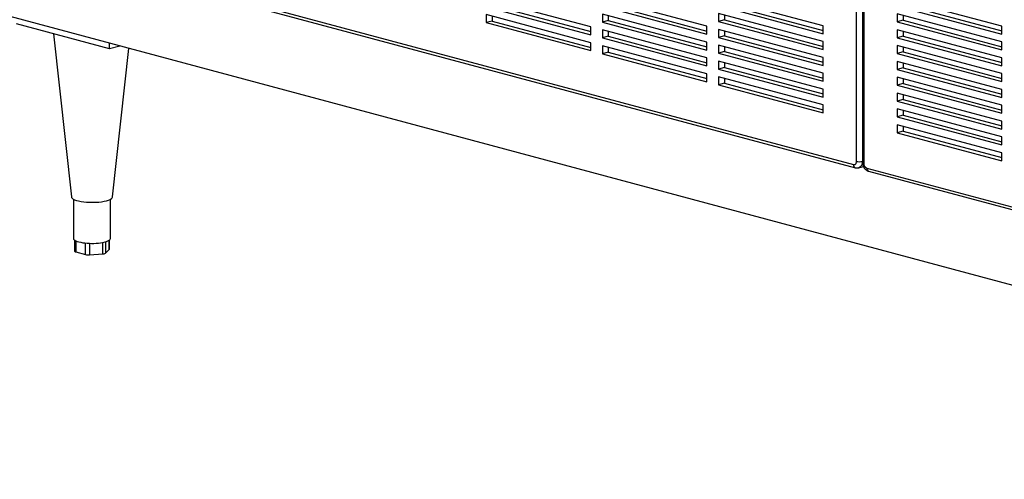
# Model space of a CAD drawing. Units: inches. Extents: x 0.3 to 10.6, y 0.4 to 8.2.
# Drawn here: x 8 to 9, y 5.8 to 6.2 of the extents above; entities that cross this region are included whole.
import ezdxf

# ---------------------------------------------------------------- set-up
doc = ezdxf.new("R2010")
doc.units = ezdxf.units.IN
doc.header["$MEASUREMENT"] = 0

msp = doc.modelspace()

# ---------------------------------------------------------------- linework, layer by layer
at = {"color": 7, "linetype": 'Continuous', "lineweight": 25}
for p, q in [((8.8342582, 6.05481598), (8.8342582, 6.72094695)), ((8.83978247, 6.72094695), (8.83978247, 6.05481598)), ((8.84001942, 6.71983694), (8.84001942, 6.05370597)), ((8.84116355, 6.71909694), (8.84116355, 6.05296597)), ((8.23211261, 6.21237397), (8.83149607, 6.05179252)), ((8.23386387, 6.2093408), (8.83324733, 6.04875935)), ((8.58152277, 6.18274182), (8.48208589, 6.20938206)), ((8.69200821, 6.18324918), (8.59257133, 6.20988942)), ((8.80249364, 6.18375654), (8.70305676, 6.21039678)), ((8.972365, 6.18340752), (8.87292811, 6.21004776)), ((8.48208589, 6.20185518), (8.58152277, 6.17521494)), ((8.48761017, 6.2033352), (8.58152279, 6.17817497)), ((8.59257133, 6.20236251), (8.69200821, 6.17572227)), ((8.59809561, 6.20384252), (8.69200822, 6.1786823)), ((8.70305676, 6.20286987), (8.80249364, 6.17622963)), ((8.70858104, 6.20434988), (8.80249365, 6.17918966)), ((8.87292811, 6.20252088), (8.972365, 6.17588064)), ((8.87845239, 6.2040009), (8.97236501, 6.17884067)), ((9.67104727, 5.75261337), (8.02923374, 6.19247336)), ((8.58152277, 6.16768803), (8.48208589, 6.19432827)), ((8.48208589, 6.19432827), (8.48208589, 6.18680138)), ((8.48761017, 6.19284826), (8.48761017, 6.1882814)), ((8.69200821, 6.16819539), (8.59257133, 6.19483562)), ((8.59257133, 6.19483562), (8.59257133, 6.18730871)), ((8.59809561, 6.19335562), (8.59809561, 6.18878872)), ((8.80249364, 6.16870271), (8.70305676, 6.19534295)), ((8.70305676, 6.19534295), (8.70305676, 6.18781607)), ((8.70858104, 6.19386294), (8.70858104, 6.18929609)), ((8.972365, 6.16835372), (8.87292811, 6.19499397)), ((8.87292811, 6.19499397), (8.87292811, 6.18746705)), ((8.87845239, 6.19351396), (8.87845239, 6.18894707)), ((8.12369876, 6.1618582), (8.03531042, 6.18553842)), ((8.48761017, 6.1882814), (8.48208589, 6.18680138)), ((8.48208589, 6.18680138), (8.58152277, 6.16016115)), ((8.48761017, 6.1882814), (8.58152279, 6.16312117)), ((8.58152277, 6.17521494), (8.58152277, 6.18274182)), ((8.59809561, 6.18878872), (8.59257133, 6.18730871)), ((8.59257133, 6.18730871), (8.69200821, 6.16066847)), ((8.59809561, 6.18878872), (8.69200822, 6.1636285)), ((8.69200821, 6.17572227), (8.69200821, 6.18324918)), ((8.70858104, 6.18929609), (8.70305676, 6.18781607)), ((8.70305676, 6.18781607), (8.80249364, 6.16117583)), ((8.80249364, 6.15364891), (8.70305676, 6.18028915)), ((8.70305676, 6.18028915), (8.70305676, 6.17276224)), ((8.70858104, 6.18929609), (8.80249365, 6.16413586)), ((8.80249364, 6.17622963), (8.80249364, 6.18375654)), ((8.87845239, 6.18894707), (8.87292811, 6.18746705)), ((8.87292811, 6.18746705), (8.972365, 6.16082681)), ((8.87845239, 6.18894707), (8.97236501, 6.16378684)), ((8.972365, 6.17588064), (8.972365, 6.18340752)), ((8.07055031, 6.17609727), (8.08760313, 6.02099766)), ((8.69200821, 6.15314155), (8.59257133, 6.17978179)), ((8.59257133, 6.17978179), (8.59257133, 6.17225491)), ((8.59809561, 6.17373493), (8.59257133, 6.17225491)), ((8.59257133, 6.17225491), (8.69200821, 6.14561467)), ((8.59809561, 6.17830178), (8.59809561, 6.17373493)), ((8.59809561, 6.17373493), (8.69200822, 6.1485747)), ((8.70858104, 6.17424225), (8.70305676, 6.17276224)), ((8.70305676, 6.17276224), (8.80249364, 6.146122)), ((8.70858104, 6.17880915), (8.70858104, 6.17424225)), ((8.70858104, 6.17424225), (8.80249365, 6.14908203)), ((8.972365, 6.15329993), (8.87292811, 6.17994017)), ((8.87292811, 6.17994017), (8.87292811, 6.17241325)), ((8.87845239, 6.17389327), (8.87292811, 6.17241325)), ((8.87292811, 6.17241325), (8.972365, 6.14577301)), ((8.87845239, 6.17846016), (8.87845239, 6.17389327)), ((8.87845239, 6.17389327), (8.97236501, 6.14873304)), ((8.12369876, 6.1618582), (8.12369876, 6.16716514)), ((8.13360296, 6.16451165), (8.12369876, 6.1618582)), ((8.12664871, 6.02099766), (8.14217521, 6.16221509)), ((8.58152277, 6.16016115), (8.58152277, 6.16768803)), ((8.69200821, 6.13808776), (8.59257133, 6.164728)), ((8.59257133, 6.164728), (8.59257133, 6.15720111)), ((8.59809561, 6.16324799), (8.59809561, 6.15868113)), ((8.69200821, 6.16066847), (8.69200821, 6.16819539)), ((8.80249364, 6.13859512), (8.70305676, 6.16523536)), ((8.70305676, 6.16523536), (8.70305676, 6.15770844)), ((8.70858104, 6.16375535), (8.70858104, 6.15918846)), ((8.80249364, 6.16117583), (8.80249364, 6.16870271)), ((8.972365, 6.13824613), (8.87292811, 6.16488637)), ((8.87292811, 6.16488637), (8.87292811, 6.15735946)), ((8.87845239, 6.16340633), (8.87845239, 6.15883947)), ((8.972365, 6.16082681), (8.972365, 6.16835372)), ((8.59809561, 6.15868113), (8.59257133, 6.15720111)), ((8.59257133, 6.15720111), (8.69200821, 6.13056088)), ((8.59809561, 6.15868113), (8.69200822, 6.1335209)), ((8.69200821, 6.14561467), (8.69200821, 6.15314155)), ((8.70858104, 6.15918846), (8.70305676, 6.15770844)), ((8.70305676, 6.15770844), (8.80249364, 6.1310682)), ((8.70858104, 6.15918846), (8.80249365, 6.13402823)), ((8.80249364, 6.146122), (8.80249364, 6.15364891)), ((8.87845239, 6.15883947), (8.87292811, 6.15735946)), ((8.87292811, 6.15735946), (8.972365, 6.13071921)), ((8.87845239, 6.15883947), (8.97236501, 6.13367924)), ((8.972365, 6.14577301), (8.972365, 6.15329993)), ((8.80249364, 6.12354128), (8.70305676, 6.15018153)), ((8.70305676, 6.15018153), (8.70305676, 6.14265465)), ((8.70858104, 6.14413466), (8.70305676, 6.14265465)), ((8.70305676, 6.14265465), (8.80249364, 6.1160144)), ((8.70858104, 6.14870152), (8.70858104, 6.14413466)), ((8.70858104, 6.14413466), (8.80249365, 6.11897443)), ((8.972365, 6.1231923), (8.87292811, 6.14983254)), ((8.87292811, 6.14983254), (8.87292811, 6.14230566)), ((8.87845239, 6.14378567), (8.87292811, 6.14230566)), ((8.87845239, 6.14835253), (8.87845239, 6.14378567)), ((8.87845239, 6.14378567), (8.97236501, 6.11862545)), ((8.69200821, 6.13056088), (8.69200821, 6.13808776)), ((8.80249364, 6.10848749), (8.70305676, 6.13512773)), ((8.70305676, 6.13512773), (8.70305676, 6.12760085)), ((8.70858104, 6.13364772), (8.70858104, 6.12908086)), ((8.80249364, 6.1310682), (8.80249364, 6.13859512)), ((8.87292811, 6.14230566), (8.972365, 6.11566542)), ((8.972365, 6.1081385), (8.87292811, 6.13477874)), ((8.87292811, 6.13477874), (8.87292811, 6.12725183)), ((8.87845239, 6.13329873), (8.87845239, 6.12873184)), ((8.972365, 6.13071921), (8.972365, 6.13824613)), ((8.70858104, 6.12908086), (8.70305676, 6.12760085)), ((8.70305676, 6.12760085), (8.80249364, 6.10096061)), ((8.70858104, 6.12908086), (8.80249365, 6.10392064)), ((8.87845239, 6.12873184), (8.87292811, 6.12725183)), ((8.87292811, 6.12725183), (8.972365, 6.10061158)), ((8.87845239, 6.12873184), (8.97236501, 6.10357161)), ((8.80249364, 6.1160144), (8.80249364, 6.12354128)), ((8.972365, 6.0930847), (8.87292811, 6.11972495)), ((8.87292811, 6.11972495), (8.87292811, 6.11219803)), ((8.87845239, 6.11824494), (8.87845239, 6.11367805)), ((8.972365, 6.11566542), (8.972365, 6.1231923)), ((8.80249364, 6.10096061), (8.80249364, 6.10848749)), ((8.87845239, 6.11367805), (8.87292811, 6.11219803)), ((8.87292811, 6.11219803), (8.972365, 6.08555779)), ((8.87845239, 6.11367805), (8.97236501, 6.08851782)), ((8.972365, 6.10061158), (8.972365, 6.1081385)), ((8.972365, 6.07803087), (8.87292811, 6.10467111)), ((8.87292811, 6.10467111), (8.87292811, 6.09714423)), ((8.87845239, 6.09862425), (8.87292811, 6.09714423)), ((8.87292811, 6.09714423), (8.972365, 6.07050399)), ((8.87845239, 6.1031911), (8.87845239, 6.09862425)), ((8.87845239, 6.09862425), (8.97236501, 6.07346402)), ((8.972365, 6.06297707), (8.87292811, 6.08961732)), ((8.87292811, 6.08961732), (8.87292811, 6.08209044)), ((8.87845239, 6.08813731), (8.87845239, 6.08357045)), ((8.972365, 6.08555779), (8.972365, 6.0930847)), ((8.87845239, 6.08357045), (8.87292811, 6.08209044)), ((8.87292811, 6.08209044), (8.972365, 6.05545019)), ((8.87845239, 6.08357045), (8.97236501, 6.05841022)), ((8.972365, 6.07050399), (8.972365, 6.07803087)), ((8.972365, 6.05545019), (8.972365, 6.06297707)), ((8.83627995, 6.04874965), (8.84083739, 6.04997064)), ((8.84392568, 6.04846249), (9.44330917, 5.88788102)), ((8.84567694, 6.04542932), (9.44506044, 5.88484786)), ((8.08954784, 6.01887087), (8.08954784, 5.98163543)), ((8.12470405, 5.98163543), (8.12470405, 6.01887087)), ((8.09059736, 5.98003256), (8.09059736, 5.96943897)), ((8.12365448, 5.9712512), (8.12365448, 5.98003257)), ((8.09174149, 5.96869897), (8.10098165, 5.96622343)), ((8.10475482, 5.96595255), (8.11737712, 5.96685866)), ((8.12013928, 5.96759867), (8.12352142, 5.97098033))]:
    msp.add_line(p, q, dxfattribs=at)
at = {"color": 8, "linetype": 'Continuous', "lineweight": 25}
for p, q in [((8.83978247, 6.05481598), (8.84001944, 6.05487947)), ((8.09174149, 5.97935727), (8.09174149, 5.96869897)), ((8.10098165, 5.96622343), (8.10098165, 5.97722319)), ((8.10475482, 5.97696913), (8.10475482, 5.96595255)), ((8.11737712, 5.96685866), (8.11737712, 5.97780982)), ((8.12013928, 5.9784695), (8.12013928, 5.96759867)), ((8.12352142, 5.97098033), (8.12352142, 5.97993727))]:
    msp.add_line(p, q, dxfattribs=at)
at = {"color": 7, "linetype": 'Continuous', "lineweight": 25, "flags": 128}
for points in [[(8.83149607, 6.05179252), (8.83203493, 6.0517205), (8.8325531, 6.05179582), (8.83303063, 6.0520157), (8.8334492, 6.05237156), (8.8337927, 6.05284983), (8.83404795, 6.05343208), (8.83420513, 6.05409599), (8.8342582, 6.05481598)], [(8.08760313, 6.02099766), (8.0877175, 6.02056585), (8.0882602, 6.01979742), (8.08922432, 6.01905923), (8.09058834, 6.0183678), (8.09232181, 6.01773853), (8.09438596, 6.01718553), (8.09673468, 6.01672112), (8.09931556, 6.01635567), (8.10207087, 6.01609739), (8.10493916, 6.01595198), (8.10785623, 6.01592274), (8.11075702, 6.01601031), (8.1135767, 6.01621272), (8.11625228, 6.01652546), (8.118724, 6.01694155), (8.12093664, 6.01745168), (8.12284074, 6.01804447), (8.12439381, 6.01870667), (8.12556117, 6.01942349), (8.12631668, 6.02017892), (8.12664352, 6.02095607), (8.12664871, 6.02099766)], [(8.08954784, 5.98163543), (8.08969816, 5.98102074), (8.09014678, 5.98041656)], [(8.09014678, 5.98041656), (8.09088585, 5.97983324), (8.09190283, 5.97928076), (8.09318031, 5.97876855), (8.09469631, 5.97830541), (8.09642506, 5.97789924), (8.09833687, 5.97755701), (8.10039907, 5.97728455), (8.10257641, 5.97708653)], [(8.11955556, 5.9783054), (8.12107161, 5.97876856), (8.12234903, 5.97928075), (8.12336599, 5.97983324), (8.12410509, 5.98041657), (8.1245537, 5.98102074), (8.12470405, 5.98163543)], [(8.12365448, 5.9712512), (8.12362111, 5.97111459), (8.12352142, 5.97098033)]]:
    msp.add_lwpolyline(points, dxfattribs=at)
at = {"color": 8, "linetype": 'Continuous', "lineweight": 25, "flags": 128}
msp.add_lwpolyline([(8.83978247, 6.05481598), (8.83967632, 6.05337599), (8.83936196, 6.05204824), (8.83885146, 6.05088368), (8.83816445, 6.04992713), (8.83732732, 6.04921534), (8.83637224, 6.04877565), (8.83629114, 6.04875266)], dxfattribs=at)
at = {"color": 8, "linetype": 'Continuous', "lineweight": 25}
for centre, radius, start, end in [((8.83422852, 6.05134806), 0.00276836, 170.76120601, 249.25069135), ((8.84120905, 6.0542908), 0.00132561, 206.17881347, 268.03286494), ((8.84683378, 6.04811939), 0.00292827, 173.27149322, 246.73030041)]:
    msp.add_arc(centre, radius, start, end, dxfattribs=at)
at = {"color": 7, "linetype": 'Continuous', "lineweight": 25}
for centre, radius, start, end in [((8.83702034, 6.06676434), 0.01226346, 256.98341231, 283.01653366), ((8.84577414, 6.052695), 0.00461855, 176.63655159, 246.4077735), ((8.10716743, 6.03200346), 0.0551085, 265.2212256, 282.99083685), ((8.09179877, 5.970042), 0.00134425, 206.65374999, 267.55801513), ((8.10373466, 5.97815675), 0.01224677, 257.00919215, 274.77832443), ((8.11747617, 5.97201397), 0.00515626, 268.89940289, 301.09651926)]:
    msp.add_arc(centre, radius, start, end, dxfattribs=at)
for points, knots in [([(8.84001942, 6.05370597), (8.84003218, 6.05334617), (8.84006553, 6.05240544), (8.8404015, 6.05088184), (8.84108717, 6.04922125), (8.84205368, 6.04777303), (8.84322792, 6.04662491), (8.84444244, 6.04583643), (8.84529989, 6.04555366), (8.84567694, 6.04542932)], [0, 0, 0, 0, 0.0992684113, 0.2595477607, 0.422307295, 0.5890313145, 0.740001361, 0.8856714667, 1, 1, 1, 1]), ([(8.83324733, 6.04875935), (8.83367515, 6.0486773), (8.83456535, 6.04850656), (8.83562036, 6.04854054), (8.83617228, 6.04874602), (8.83628156, 6.0487867)], [0, 0, 0, 0, 0.4259631759, 0.8863426703, 1, 1, 1, 1])]:
    msp.add_open_spline(points, degree=3, knots=knots, dxfattribs=at)

doc.saveas('drawing.dxf')
